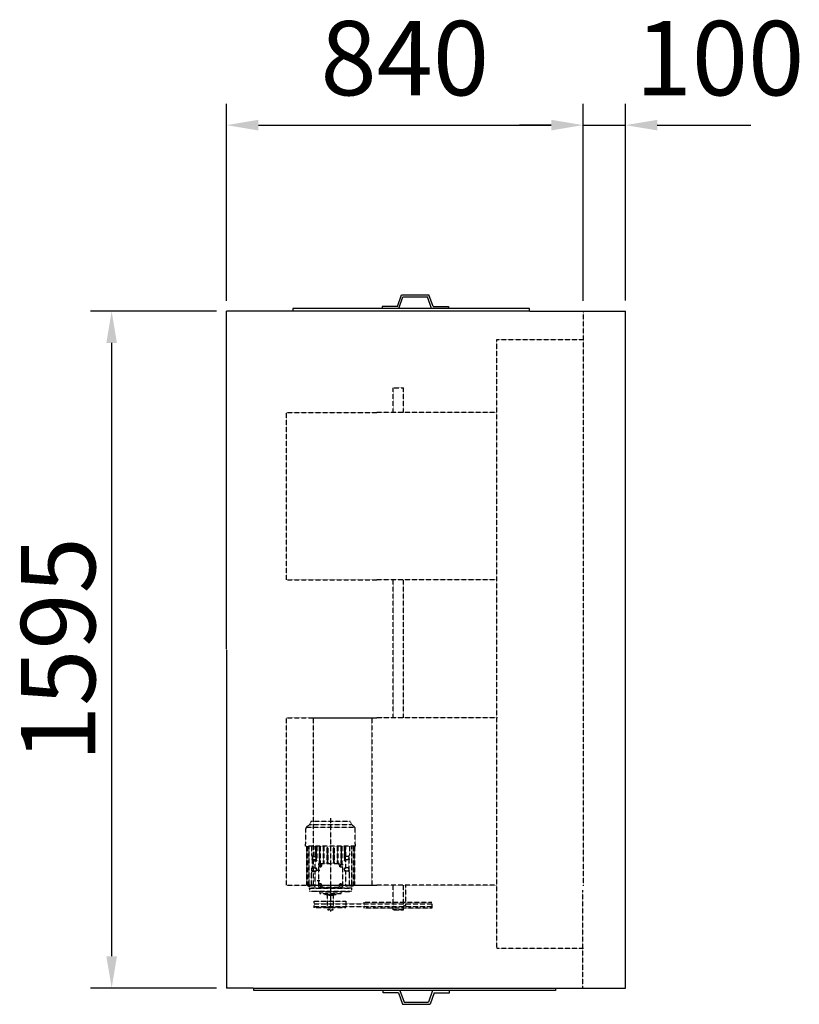
# Model space of a CAD drawing. Extents: x 0 to 28252, y -3843 to 16926.
# Drawn here: x 14135 to 15971, y 7148 to 9468 of the extents above; entities that cross this region are included whole.
import ezdxf

# ---------------------------------------------------------------- set-up
doc = ezdxf.new("R2010")
doc.units = 0
doc.header["$LTSCALE"] = 2
doc.linetypes.add('HIDDEN', pattern=[0.375, 0.25, -0.125])
for name, color, linetype in [('DIMENSIONS', 5, 'CONTINUOUS'), ('HIDDEN', 4, 'HIDDEN'), ('MARK BV', 7, 'CONTINUOUS')]:
    doc.layers.add(name, color=color, linetype=linetype)
doc.styles.get("Standard").update_dxf_attribs({"font": 'ISOCP'})

msp = doc.modelspace()

# ---------------------------------------------------------------- linework, layer by layer
at = {"layer": 'DIMENSIONS'}
for p, q in [((14621.91, 8805.15), (14621.91, 9269.52)), ((15461.91, 8805.15), (15461.91, 9269.52)), ((15461.91, 8815.15), (15461.91, 9269.52)), ((15561.91, 8806.15), (15561.91, 9269.52)), ((14696.91, 9219.52), (15386.91, 9219.52)), ((15386.91, 9219.52), (15311.91, 9219.52)), ((15461.91, 9219.52), (15561.91, 9219.52)), ((15636.91, 9219.52), (15856.97, 9219.52)), ((14597.91, 8781.15), (14301.16, 8781.15)), ((14351.16, 8706.15), (14351.16, 7261.15)), ((14597.91, 7186.15), (14301.16, 7186.15))]:
    msp.add_line(p, q, dxfattribs=at)
for points in [[(14696.91, 9232.02), (14696.91, 9207.02), (14621.91, 9219.52)], [(15386.91, 9232.02), (15386.91, 9207.02), (15461.91, 9219.52)], [(15386.91, 9232.02), (15386.91, 9207.02), (15461.91, 9219.52)], [(15636.91, 9232.02), (15636.91, 9207.02), (15561.91, 9219.52)], [(14338.66, 8706.15), (14363.66, 8706.15), (14351.16, 8781.15)], [(14338.66, 7261.15), (14363.66, 7261.15), (14351.16, 7186.15)]]:
    msp.add_solid(points, dxfattribs=at)
at = {"layer": 'HIDDEN'}
for p, q in [((15461.91, 8781.15), (15461.91, 7427.15)), ((15258.91, 7279.75), (15258.91, 8714.05)), ((15258.91, 8714.05), (15462.91, 8714.05)), ((15014.25, 8600.15), (15039.25, 8600.15)), ((15014.25, 8542.65), (15014.25, 8600.15)), ((15039.25, 8542.65), (15039.25, 8600.15)), ((14762.9, 8147.65), (14762.9, 8542.65)), ((14762.9, 8542.65), (14976.25, 8542.65)), ((15258.91, 8542.65), (14976.25, 8542.65)), ((14762.9, 8147.65), (14976.25, 8147.65)), ((15258.91, 8147.65), (14976.25, 8147.65)), ((15014.25, 7823.15), (15014.25, 8147.65)), ((15039.25, 7823.15), (15039.25, 8147.65)), ((14762.9, 7428.15), (14762.9, 7823.15)), ((14762.9, 7823.15), (14976.25, 7823.15)), ((14826.24, 7823.15), (14964.03, 7823.15)), ((14826.24, 7823.15), (14826.24, 7428.15)), ((14964.03, 7823.15), (14964.03, 7428.15)), ((15260.42, 7823.15), (14976.25, 7823.15)), ((15258.91, 7823.15), (14977.75, 7823.15)), ((14810.67, 7565.02), (14923.03, 7565.03)), ((14811.37, 7566.98), (14816.82, 7570.75)), ((14819.81, 7577.04), (14818.15, 7572.48)), ((14818.2, 7571.4), (14915.49, 7571.41)), ((14911.77, 7578.52), (14821.92, 7578.52)), ((14866.85, 7586.02), (14866.85, 7366.65)), ((14913.89, 7577.04), (14915.55, 7572.48)), ((14922.33, 7566.98), (14916.88, 7570.75)), ((14808.31, 7520.77), (14808.52, 7561.59)), ((14925.39, 7520.77), (14925.17, 7561.59)), ((14925.39, 7520.77), (14808.31, 7520.77)), ((14810.6, 7520.77), (14810.6, 7430.45)), ((14811.1, 7520.77), (14811.1, 7430.45)), ((14813.07, 7520.77), (14813.07, 7430.45)), ((14816.85, 7430.48), (14816.85, 7520.77)), ((14821.74, 7520.77), (14821.74, 7500.14)), ((14830.68, 7496.44), (14830.68, 7520.77)), ((14832.53, 7520.77), (14832.53, 7485.51)), ((14832.91, 7520.77), (14832.91, 7489.26)), ((14834.03, 7520.77), (14834.03, 7489.26)), ((14834.41, 7520.77), (14834.41, 7485.51)), ((14840.41, 7520.77), (14840.41, 7479.9)), ((14840.79, 7520.77), (14840.79, 7479.9)), ((14841.91, 7520.77), (14841.91, 7479.9)), ((14842.29, 7520.77), (14842.29, 7479.9)), ((14849.41, 7520.77), (14849.41, 7479.9)), ((14849.79, 7520.77), (14849.79, 7479.9)), ((14850.91, 7520.77), (14850.91, 7479.9)), ((14851.29, 7520.77), (14851.29, 7479.9)), ((14882.41, 7520.77), (14882.41, 7479.9)), ((14882.79, 7520.77), (14882.79, 7479.9)), ((14883.91, 7520.77), (14883.91, 7479.9)), ((14884.29, 7520.77), (14884.29, 7479.9)), ((14891.41, 7520.77), (14891.41, 7479.9)), ((14891.79, 7520.77), (14891.79, 7479.9)), ((14892.91, 7520.77), (14892.91, 7479.9)), ((14893.29, 7520.77), (14893.29, 7479.9)), ((14899.29, 7520.77), (14899.29, 7485.51)), ((14899.66, 7520.77), (14899.66, 7489.26)), ((14900.79, 7520.77), (14900.79, 7489.26)), ((14901.16, 7520.77), (14901.16, 7485.51)), ((14903.02, 7496.44), (14903.02, 7520.77)), ((14911.95, 7520.77), (14911.95, 7500.14)), ((14916.85, 7430.48), (14916.85, 7520.77)), ((14920.62, 7520.77), (14920.62, 7430.45)), ((14922.6, 7520.77), (14922.6, 7430.45)), ((14923.1, 7520.77), (14923.1, 7430.45)), ((14822.31, 7499.17), (14822.79, 7498.89)), ((14822.6, 7496.2), (14832.53, 7496.5)), ((14822.6, 7496.2), (14822.6, 7488.72)), ((14823.35, 7496.23), (14823.35, 7497.91)), ((14823.61, 7495.22), (14832.53, 7495.48)), ((14823.61, 7495.22), (14823.61, 7489.71)), ((14858.41, 7516.83), (14858.41, 7479.9)), ((14860.29, 7516.83), (14858.41, 7516.83)), ((14858.79, 7516.46), (14858.41, 7516.83)), ((14858.79, 7516.46), (14858.79, 7479.9)), ((14859.91, 7516.46), (14858.79, 7516.46)), ((14859.91, 7516.46), (14860.29, 7516.83)), ((14859.91, 7516.46), (14859.91, 7479.9)), ((14860.29, 7516.83), (14860.29, 7479.9)), ((14873.41, 7516.83), (14873.41, 7479.9)), ((14873.41, 7516.83), (14875.29, 7516.83)), ((14873.79, 7516.46), (14873.41, 7516.83)), ((14873.79, 7516.46), (14873.79, 7479.9)), ((14873.79, 7516.46), (14874.91, 7516.46)), ((14874.91, 7516.46), (14875.29, 7516.83)), ((14874.91, 7516.46), (14874.91, 7479.9)), ((14875.29, 7516.83), (14875.29, 7479.9)), ((14911.1, 7496.2), (14901.16, 7496.5)), ((14910.09, 7495.22), (14901.16, 7495.48)), ((14910.09, 7495.22), (14910.09, 7489.71)), ((14910.35, 7496.23), (14910.35, 7497.91)), ((14911.39, 7499.17), (14910.91, 7498.89)), ((14911.1, 7496.2), (14911.1, 7488.72)), ((14822.6, 7488.72), (14832.53, 7488.43)), ((14823.35, 7488.7), (14823.35, 7469.41)), ((14823.61, 7489.71), (14832.53, 7489.44)), ((14830.68, 7469.62), (14830.68, 7488.49)), ((14832.91, 7489.26), (14832.53, 7485.51)), ((14832.53, 7485.51), (14834.41, 7485.51)), ((14832.91, 7489.26), (14834.03, 7489.26)), ((14834.03, 7489.26), (14834.41, 7485.51)), ((14838.72, 7478.02), (14838.72, 7425.52)), ((14838.72, 7478.02), (14838.72, 7425.52)), ((14838.91, 7471.27), (14838.91, 7432.27)), ((14842.85, 7472.02), (14839.47, 7472.02)), ((14842.85, 7471.83), (14839.47, 7471.83)), ((14840.6, 7479.9), (14893.1, 7479.9)), ((14846.6, 7475.77), (14846.6, 7479.15)), ((14846.79, 7475.77), (14846.79, 7479.15)), ((14847.35, 7479.7), (14886.35, 7479.7)), ((14886.91, 7475.77), (14886.91, 7479.15)), ((14887.1, 7475.77), (14887.1, 7479.15)), ((14890.85, 7472.02), (14894.22, 7472.02)), ((14890.85, 7471.83), (14894.22, 7471.83)), ((14894.78, 7471.27), (14894.78, 7432.27)), ((14894.97, 7478.02), (14894.97, 7425.52)), ((14894.97, 7478.02), (14894.97, 7425.52)), ((14899.66, 7489.26), (14899.29, 7485.51)), ((14901.16, 7485.51), (14899.29, 7485.51)), ((14900.79, 7489.26), (14899.66, 7489.26)), ((14900.79, 7489.26), (14901.16, 7485.51)), ((14910.09, 7489.71), (14901.16, 7489.44)), ((14911.1, 7488.72), (14901.16, 7488.43)), ((14903.02, 7469.62), (14903.02, 7488.49)), ((14910.35, 7488.7), (14910.35, 7469.41)), ((14821.74, 7430.41), (14821.74, 7457.97)), ((14822.31, 7458.94), (14822.79, 7459.22)), ((14822.6, 7469.38), (14832.16, 7469.67)), ((14822.6, 7461.91), (14822.6, 7469.38)), ((14822.6, 7461.91), (14832.16, 7461.62)), ((14823.35, 7461.88), (14823.35, 7460.19)), ((14823.61, 7468.4), (14831.95, 7468.65)), ((14823.61, 7462.89), (14823.61, 7468.4)), ((14823.61, 7462.89), (14831.95, 7462.64)), ((14830.68, 7426.27), (14830.68, 7461.67)), ((14835.72, 7463.77), (14841.72, 7463.77)), ((14911.1, 7469.38), (14901.54, 7469.67)), ((14911.1, 7461.91), (14901.54, 7461.62)), ((14910.09, 7468.4), (14901.75, 7468.65)), ((14910.09, 7462.89), (14901.75, 7462.64)), ((14903.02, 7426.27), (14903.02, 7461.67)), ((14910.09, 7462.89), (14910.09, 7468.4)), ((14910.35, 7461.88), (14910.35, 7460.19)), ((14911.39, 7458.94), (14910.91, 7459.22)), ((14911.1, 7461.91), (14911.1, 7469.38)), ((14911.95, 7430.41), (14911.95, 7457.97)), ((14762.9, 7428.15), (14976.25, 7428.15)), ((14813.6, 7426.65), (14810.88, 7429.7)), ((14813.81, 7426.98), (14811.38, 7429.7)), ((14815.78, 7426.98), (14813.36, 7429.7)), ((14813.6, 7426.65), (14816.97, 7426.29)), ((14814.54, 7426.6), (14817.59, 7426.31)), ((14816.52, 7426.61), (14820.07, 7426.3)), ((14816.97, 7426.37), (14816.97, 7421.4)), ((14819.78, 7427.01), (14817.17, 7429.69)), ((14817.59, 7426.31), (14817.59, 7426.52)), ((14820.07, 7426.3), (14820.07, 7426.8)), ((14820.47, 7426.68), (14824.48, 7426.27)), ((14827.56, 7426.81), (14822.03, 7429.67)), ((14824.48, 7426.27), (14824.48, 7428.4)), ((14826.24, 7428.15), (14964.03, 7428.15)), ((14827.91, 7426.69), (14830.68, 7426.27)), ((14835.72, 7439.77), (14841.72, 7439.77)), ((14842.85, 7431.71), (14839.47, 7431.71)), ((14842.85, 7431.52), (14839.47, 7431.52)), ((14846.6, 7427.77), (14846.6, 7424.4)), ((14846.79, 7427.77), (14846.79, 7424.4)), ((14886.91, 7427.77), (14886.91, 7424.4)), ((14887.1, 7427.77), (14887.1, 7424.4)), ((14890.85, 7431.71), (14894.22, 7431.71)), ((14890.85, 7431.52), (14894.22, 7431.52)), ((14905.79, 7426.69), (14903.02, 7426.27)), ((14906.13, 7426.81), (14911.67, 7429.67)), ((14909.21, 7426.27), (14909.21, 7428.4)), ((14913.23, 7426.68), (14909.21, 7426.27)), ((14913.63, 7426.3), (14913.63, 7426.8)), ((14917.18, 7426.61), (14913.63, 7426.3)), ((14913.92, 7427.01), (14916.53, 7429.69)), ((14919.16, 7426.6), (14916.11, 7426.31)), ((14916.11, 7426.31), (14916.11, 7426.52)), ((14920.1, 7426.65), (14916.72, 7426.29)), ((14916.72, 7426.37), (14916.72, 7421.4)), ((14917.92, 7426.98), (14920.34, 7429.7)), ((14919.89, 7426.98), (14922.31, 7429.7)), ((14920.1, 7426.65), (14922.81, 7429.7)), ((15258.91, 7428.15), (14976.25, 7428.15)), ((15014.25, 7370.65), (15014.25, 7428.15)), ((15039.25, 7370.65), (15039.25, 7428.15)), ((15044.25, 7380.65), (15044.25, 7428.15)), ((14816.97, 7421.4), (14916.72, 7421.4)), ((14916.72, 7421.4), (14816.97, 7421.4)), ((14816.97, 7421.4), (14817.13, 7416.9)), ((14817.13, 7416.9), (14817.4, 7415.38)), ((14840.94, 7413.18), (14818.81, 7414.14)), ((14820.33, 7414.51), (14913.36, 7414.51)), ((14840.6, 7423.65), (14893.1, 7423.65)), ((14841.71, 7409.38), (14841.66, 7412.44)), ((14842.46, 7408.65), (14891.24, 7408.65)), ((14842.46, 7408.65), (14891.24, 7408.65)), ((14842.71, 7412.95), (14890.98, 7412.95)), ((14847.35, 7423.84), (14886.35, 7423.84)), ((14853.32, 7407.12), (14853.3, 7407.92)), ((14853.32, 7407.12), (14853.3, 7407.92)), ((14854.07, 7406.4), (14879.62, 7406.4)), ((14854.07, 7406.4), (14879.62, 7406.4)), ((14859.35, 7406.4), (14854.85, 7406.4)), ((14859.35, 7406.4), (14854.85, 7406.4)), ((14859.35, 7404.15), (14859.35, 7406.4)), ((14859.35, 7404.15), (14859.35, 7406.4)), ((14874.35, 7404.15), (14859.35, 7404.15)), ((14874.35, 7404.15), (14859.35, 7404.15)), ((14859.72, 7374.97), (14859.72, 7404.15)), ((14859.72, 7374.97), (14859.72, 7404.15)), ((14873.97, 7374.97), (14873.97, 7404.15)), ((14873.97, 7374.97), (14873.97, 7404.15)), ((14874.35, 7404.15), (14874.35, 7406.4)), ((14874.35, 7404.15), (14874.35, 7406.4)), ((14880.37, 7407.12), (14880.4, 7407.92)), ((14880.37, 7407.12), (14880.4, 7407.92)), ((14891.99, 7409.38), (14892.04, 7412.44)), ((14892.76, 7413.18), (14914.89, 7414.14)), ((14916.57, 7416.9), (14916.3, 7415.38)), ((14916.72, 7421.4), (14916.57, 7416.9)), ((15460.91, 7416.65), (15460.91, 7187.15)), ((14828.75, 7375.24), (14828.75, 7390.49)), ((14828.75, 7390.49), (14902.97, 7390.49)), ((14828.75, 7384.58), (15105.53, 7384.58)), ((14828.75, 7378.48), (15105.53, 7378.48)), ((14902.97, 7390.49), (14902.97, 7375.24)), ((14945.9, 7374.41), (14945.9, 7388.65)), ((14945.9, 7388.65), (15105.53, 7388.65)), ((15039.25, 7380.65), (15044.25, 7380.65)), ((15039.25, 7380.65), (15044.25, 7380.65)), ((15105.53, 7388.65), (15105.53, 7374.41)), ((14902.97, 7375.24), (14828.75, 7375.24)), ((14860.55, 7374.15), (14859.72, 7374.97)), ((14860.55, 7374.15), (14859.72, 7374.97)), ((14860.55, 7370.65), (14859.72, 7371.47)), ((14860.55, 7370.65), (14859.72, 7371.47)), ((14860.55, 7370.65), (14859.72, 7371.47)), ((14873.15, 7374.15), (14860.55, 7374.15)), ((14873.15, 7374.15), (14860.55, 7374.15)), ((14873.15, 7370.65), (14860.55, 7370.65)), ((14860.55, 7370.65), (14873.15, 7370.65)), ((14860.55, 7370.65), (14873.15, 7370.65)), ((14873.15, 7374.15), (14873.97, 7374.97)), ((14873.15, 7374.15), (14873.97, 7374.97)), ((14873.15, 7370.65), (14873.97, 7371.47)), ((14873.15, 7370.65), (14873.97, 7371.47)), ((14873.15, 7370.65), (14873.97, 7371.47)), ((15105.53, 7374.41), (14945.9, 7374.41)), ((15014.25, 7370.65), (15039.25, 7370.65)), ((15014.25, 7370.65), (15039.25, 7370.65)), ((15039.25, 7370.65), (15014.25, 7370.65)), ((15039.25, 7370.65), (15014.25, 7370.65)), ((15039.25, 7370.65), (15014.25, 7370.65)), ((15258.91, 7279.75), (15462.91, 7279.75))]:
    msp.add_line(p, q, dxfattribs=at)
for centre in [(14842.85, 7475.77), (14890.85, 7475.77), (14842.85, 7427.77), (14890.85, 7427.77)]:
    msp.add_circle(centre, 1.69, dxfattribs=at)
for centre, radius, start, end in [((14815.12, 7561.55), 6.6, 124.7, 179.7), ((14814.77, 7573.71), 3.6, 304.7, 340), ((14821.92, 7576.27), 2.25, 90, 160), ((14911.77, 7576.27), 2.25, 20, 90), ((14918.93, 7573.71), 3.6, 200, 235.29999), ((14918.57, 7561.55), 6.6, 0.3, 55.3), ((14822.87, 7500.14), 1.12, 180, 240), ((14822.22, 7497.91), 1.12, 0, 60), ((14911.47, 7497.91), 1.12, 120, 180), ((14910.83, 7500.14), 1.12, 300, 0), ((14840.6, 7478.02), 1.88, 90, 180), ((14839.47, 7471.27), 0.75, 90, 180), ((14839.47, 7471.27), 0.559, 90, 180), ((14842.85, 7475.77), 3.94, 270, 0), ((14842.85, 7475.77), 3.75, 270, 0), ((14847.35, 7479.15), 0.75, 90, 180), ((14847.35, 7479.15), 0.559, 90, 180), ((14886.35, 7479.15), 0.75, 0, 90), ((14886.35, 7479.15), 0.559, 0, 90), ((14890.85, 7475.77), 3.94, 180, 270), ((14890.85, 7475.77), 3.75, 180, 270), ((14893.1, 7478.02), 1.88, 0, 90), ((14894.22, 7471.27), 0.75, 0, 90), ((14894.22, 7471.27), 0.559, 0, 90), ((14822.87, 7457.97), 1.12, 120, 180), ((14822.22, 7460.19), 1.12, 300, 0), ((14830.46, 7465.65), 3.35, 296.45459, 63.54541), ((14830.46, 7465.65), 4.37, 292.91511, 67.08487), ((14903.24, 7465.65), 4.37, 112.91513, 247.0849), ((14903.24, 7465.65), 3.35, 116.45459, 243.54541), ((14911.47, 7460.19), 1.12, 180, 240), ((14910.83, 7457.97), 1.12, 0, 60), ((14811.72, 7430.45), 1.12, 180, 221.63355), ((14812.23, 7430.45), 1.12, 180, 221.63355), ((14814.2, 7430.45), 1.12, 180, 221.63355), ((14814.65, 7427.72), 1.12, 221.63355, 264.53928), ((14816.62, 7427.73), 1.12, 221.63355, 265.11511), ((14817.97, 7430.48), 1.12, 180, 224.28598), ((14820.59, 7427.8), 1.12, 224.28598, 264.1579), ((14822.87, 7430.41), 1.12, 180, 221.63355), ((14828.08, 7427.81), 1.12, 242.68048, 261.28778), ((14839.47, 7432.27), 0.75, 180, 270), ((14840.6, 7425.52), 1.88, 180, 270), ((14839.47, 7432.27), 0.559, 180, 270), ((14842.85, 7427.77), 3.94, 0, 90), ((14842.85, 7427.77), 3.75, 0, 90), ((14890.85, 7427.77), 3.94, 90, 180), ((14890.85, 7427.77), 3.75, 90, 180), ((14893.1, 7425.52), 1.88, 270, 0), ((14894.22, 7432.27), 0.559, 270, 0), ((14894.22, 7432.27), 0.75, 270, 0), ((14905.62, 7427.81), 1.12, 278.71222, 297.31952), ((14910.83, 7430.41), 1.12, 318.36645, 0), ((14913.11, 7427.8), 1.12, 275.8421, 315.71402), ((14915.72, 7430.48), 1.12, 315.71402, 0), ((14917.08, 7427.73), 1.12, 274.88489, 318.36645), ((14919.05, 7427.72), 1.12, 275.46072, 318.36645), ((14919.5, 7430.45), 1.12, 318.36645, 0), ((14921.47, 7430.45), 1.12, 318.36645, 0), ((14921.97, 7430.45), 1.12, 318.36645, 0), ((14818.87, 7415.64), 1.5, 190, 267.5), ((14840.91, 7412.43), 0.75, 1, 87.5), ((14842.46, 7409.4), 0.75, 181, 270), ((14842.46, 7409.4), 0.75, 181, 270), ((14847.35, 7424.4), 0.75, 180, 270), ((14847.35, 7424.4), 0.559, 180, 270), ((14852.55, 7407.9), 0.75, 2, 90), ((14852.55, 7407.9), 0.75, 2, 90), ((14854.07, 7407.15), 0.75, 182, 270), ((14854.07, 7407.15), 0.75, 182, 270), ((14879.62, 7407.15), 0.75, 270, 358), ((14879.62, 7407.15), 0.75, 270, 358), ((14881.15, 7407.9), 0.75, 90, 178), ((14881.15, 7407.9), 0.75, 90, 178), ((14886.35, 7424.4), 0.559, 270, 0), ((14886.35, 7424.4), 0.75, 270, 0), ((14891.24, 7409.4), 0.75, 270, 359), ((14891.24, 7409.4), 0.75, 270, 359), ((14892.79, 7412.43), 0.75, 92.5, 179), ((14914.82, 7415.64), 1.5, 272.5, 350)]:
    msp.add_arc(centre, radius, start, end, dxfattribs=at)
at = {"layer": 'MARK BV'}
for p, q in [((15024.47, 8792.15), (15034.13, 8819.52)), ((15034.13, 8819.52), (15098.84, 8819.52)), ((15108.49, 8792.15), (15098.84, 8819.52)), ((15028.01, 8787.15), (15037.66, 8814.52)), ((15037.66, 8814.52), (15095.3, 8814.52)), ((15104.96, 8787.15), (15095.3, 8814.52)), ((14621.91, 7984.52), (14621.91, 8781.15)), ((14776.91, 8781.15), (14621.91, 8781.15)), ((15336.91, 8781.15), (14776.91, 8781.15)), ((15335.91, 8787.15), (14777.91, 8787.15)), ((14777.91, 8787.15), (14777.91, 8781.15)), ((15024.47, 8792.15), (14988.45, 8792.15)), ((14988.45, 8792.15), (14988.45, 8787.15)), ((15108.49, 8792.15), (15144.52, 8792.15)), ((15144.52, 8792.15), (15144.52, 8787.15)), ((15335.91, 8781.15), (15335.91, 8787.15)), ((15336.91, 8781.15), (15460.91, 8781.15)), ((15460.91, 8781.15), (15561.91, 8781.15)), ((15561.91, 7186.15), (15561.91, 8781.15)), ((14621.91, 7982.77), (14621.91, 7186.15)), ((14684.91, 7186.15), (14621.91, 7186.15)), ((14684.91, 7186.15), (15397.91, 7186.15)), ((14685.91, 7180.15), (14685.91, 7186.15)), ((15396.91, 7180.15), (14685.91, 7180.15)), ((14990.95, 7175.15), (14990.95, 7180.15)), ((15026.97, 7175.15), (14990.95, 7175.15)), ((15026.97, 7175.15), (15036.63, 7147.77)), ((15030.51, 7180.15), (15040.16, 7152.77)), ((15107.46, 7180.15), (15097.8, 7152.77)), ((15110.99, 7175.15), (15101.34, 7147.77)), ((15110.99, 7175.15), (15147.02, 7175.15)), ((15147.02, 7175.15), (15147.02, 7180.15)), ((15396.91, 7186.15), (15396.91, 7180.15)), ((15397.91, 7186.15), (15561.91, 7186.15)), ((15036.63, 7147.77), (15101.34, 7147.77)), ((15040.16, 7152.77), (15097.8, 7152.77))]:
    msp.add_line(p, q, dxfattribs=at)

# ---------------------------------------------------------------- texts
at = {"layer": 'DIMENSIONS', "char_height": 175, "attachment_point": 5}
for s, insert in [('\\A1;840', (15041.91, 9377.35)), ('\\A1;100', (15784.44, 9377.35))]:
    msp.add_mtext(s, dxfattribs=dict(at, insert=insert))
at = {"layer": 'DIMENSIONS', "insert": (14225.1, 7983.65), "char_height": 175, "attachment_point": 5, "rotation": 90}
msp.add_mtext('\\A1;1595', dxfattribs=at)

doc.saveas('drawing.dxf')
